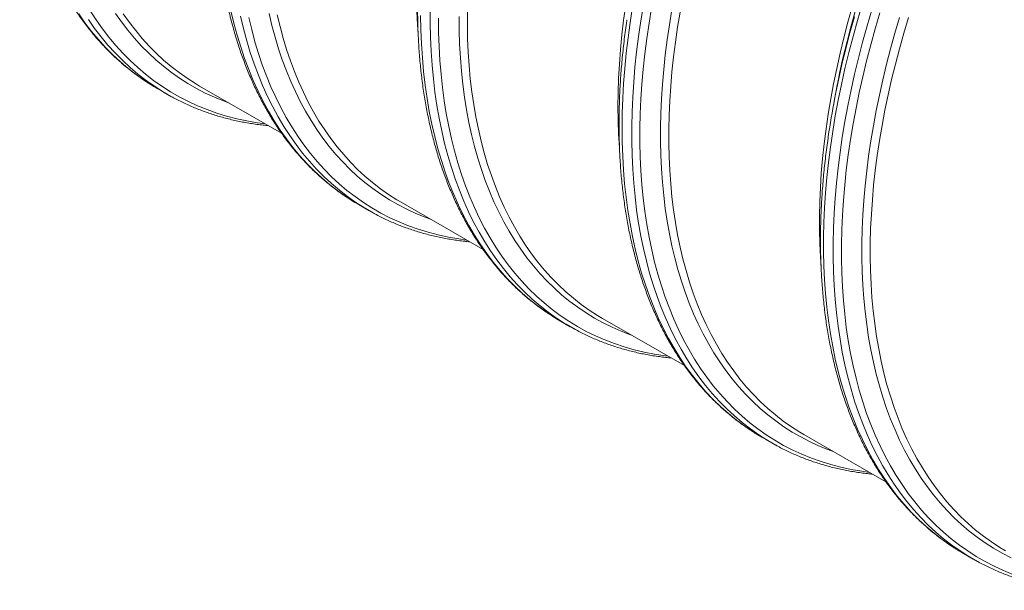
# Model space of a CAD drawing. Units: millimetres. Extents: x 5 to 415, y -10 to 292.
# Drawn here: x 322 to 351, y 168 to 185 of the extents above; entities that cross this region are included whole.
import ezdxf

# ---------------------------------------------------------------- set-up
doc = ezdxf.new("R2010")
doc.units = ezdxf.units.MM

msp = doc.modelspace()

# ---------------------------------------------------------------- linework, layer by layer
at = {"color": 7, "linetype": 'Continuous', "lineweight": 15}
for p, q in [((326.09561787, 182.62195182), (325.98374068, 182.68799053)), ((326.09561787, 182.62195182), (326.38134238, 182.45700658)), ((326.50559648, 182.38702985), (326.26946519, 182.52304528)), ((327.33922483, 182.70341897), (329.77296283, 181.29845194)), ((346.19250094, 182.29344384), (346.1456116, 182.03286549)), ((332.07882858, 179.1679178), (331.96695139, 179.23395651)), ((332.07882858, 179.1679178), (332.36455568, 179.00297106)), ((332.48880978, 178.93299434), (332.25267849, 179.06900976)), ((333.32243554, 179.24938495), (335.75654702, 177.84420231)), ((338.06203929, 175.71388378), (337.9391702, 175.78657219)), ((339.30564624, 175.79535093), (341.73945686, 174.39034197)), ((338.06203929, 175.71388378), (338.34776639, 175.54893704)), ((344.04525259, 172.25984827), (344.33097709, 172.09490302)), ((345.28885825, 172.34131617), (347.72259624, 170.93634913)), ((344.45523119, 172.0249263), (344.21909991, 172.16094173)), ((350.02846329, 168.80581425), (349.9165861, 168.87185295)), ((350.02846329, 168.80581425), (350.3141878, 168.640869)), ((350.4384419, 168.57089228), (350.20231061, 168.70690771))]:
    msp.add_line(p, q, dxfattribs=at)
at = {"color": 8, "linetype": 'Continuous', "lineweight": 15, "flags": 128}
for points in [[(346.01675766, 175.72842692), (345.96819931, 176.12588785), (345.9293023, 176.53024773), (345.90009519, 176.94123176), (345.88059611, 177.35855541), (345.87082063, 177.78193564), (345.87077136, 178.21107894), (345.88045346, 178.64569479), (345.89985398, 179.08548068), (345.92896772, 179.53014162), (345.96776617, 179.9793661), (346.01623115, 180.43285164), (346.07432118, 180.89028376), (346.14200254, 181.35135098), (346.21922594, 181.81573581), (346.3059421, 182.2831223), (346.4020862, 182.75318848), (346.50759597, 183.22561089), (346.62239621, 183.70006756), (346.74641169, 184.17623504), (346.87955423, 184.65378239), (347.02173565, 185.13238614)], [(325.98374068, 182.68799053), (325.96554362, 182.69901083), (325.70967983, 182.86257582), (325.46095896, 183.03789204), (325.21955478, 183.22484115), (324.98562809, 183.42329225), (324.75933972, 183.63310989), (324.54084786, 183.85415189), (324.33030296, 184.08626735), (324.12784506, 184.32929435), (323.93361423, 184.58306739), (323.74774792, 184.84741518)], [(329.28678272, 181.57911647), (329.05397649, 181.61067493), (328.7439754, 181.66412361), (328.43934835, 181.72996569), (328.14030285, 181.80815549), (327.84704637, 181.89864084), (327.55978123, 182.00136051), (327.27869936, 182.11624121), (327.00399787, 182.2432068), (326.73586352, 182.38216938), (326.47448043, 182.53303396), (326.22002759, 182.69569698), (325.97267876, 182.87004669), (325.73260253, 183.05596295), (325.49996748, 183.25332073), (325.27492925, 183.46198273), (325.05764085, 183.68180506), (324.84825531, 183.91263947), (324.64691527, 184.1543272), (324.45375562, 184.40670089), (324.2689138, 184.66959036), (324.09251174, 184.94281311)], [(328.20953002, 182.20100214), (328.05012934, 182.25971833), (327.77567944, 182.37189137), (327.5074543, 182.49586133), (327.24564586, 182.63154792), (326.99042529, 182.77885339), (326.74197416, 182.93768054), (326.50045845, 183.1079182), (326.26604417, 183.28944991), (326.0388947, 183.48215277), (325.81916308, 183.68589321), (325.60699973, 183.90053137), (325.4025525, 184.12592199), (325.20596144, 184.36191006), (325.01735884, 184.60833271), (324.83687436, 184.86502127)], [(331.96695139, 179.23395651), (331.94875433, 179.24497681), (331.69289054, 179.4085418), (331.44416966, 179.58385802), (331.20276548, 179.77080713), (330.9688388, 179.96925823), (330.74255043, 180.17907587), (330.52405857, 180.40011787), (330.31351366, 180.63223333), (330.11105577, 180.87526033), (329.91682493, 181.12903337), (329.73095863, 181.39338116), (329.55357616, 181.66811724), (329.38480721, 181.95305892), (329.22476331, 182.24800774), (329.07355338, 182.55276155), (328.93128378, 182.86711291), (328.79805046, 183.19084543), (328.6739442, 183.5237371), (328.55905059, 183.8655599), (328.45345004, 184.21608096), (328.35721258, 184.57505767), (328.27040304, 184.94224445)], [(334.19274073, 178.74696812), (334.03334005, 178.80568431), (333.75889014, 178.91785735), (333.49066501, 179.04182731), (333.22885656, 179.1775139), (332.973636, 179.32481937), (332.72518487, 179.48364652), (332.48366916, 179.65388418), (332.24925487, 179.83541589), (332.0221054, 180.02811875), (331.80237378, 180.23185919), (331.59021044, 180.44649735), (331.38576321, 180.67188797), (331.18917215, 180.90787604), (331.00056954, 181.15429869), (330.82008507, 181.41098725), (330.64784322, 181.67776612), (330.48396071, 181.95445184), (330.32855425, 182.24085722), (330.18172501, 182.53678307), (330.04357412, 182.84202683), (329.91420016, 183.15638111), (329.79369129, 183.47963098), (329.68212534, 183.81155107), (329.57958271, 184.15191786), (329.48613342, 184.50049549), (329.40183972, 184.85704659)], [(338.22464572, 175.62177667), (338.19922014, 175.63726526), (337.94331226, 175.80204232), (337.69459139, 175.97861327), (337.45322871, 176.16685653), (337.2193928, 176.36664397), (336.99324189, 176.57783652), (336.77493159, 176.80028861), (336.56461493, 177.03384898), (336.36243196, 177.27835401), (336.16852792, 177.53363877), (335.98303251, 177.79952561), (335.80607281, 178.07583106), (335.63777331, 178.36236643), (335.47824813, 178.65893329), (335.32760622, 178.96532758), (335.1859539, 179.28133927), (335.05338715, 179.60675046), (334.92999674, 179.94133688), (334.81586826, 180.28486754), (334.71107953, 180.63710694), (334.61570575, 180.99781396), (334.52980658, 181.36673703), (334.45344687, 181.7436253), (334.38667588, 182.1282167), (334.32954291, 182.52024915), (334.28208426, 182.9194516), (334.24433106, 183.32554776), (334.21631443, 183.73826057), (334.19804993, 184.15730476), (334.18955053, 184.5823913), (334.19082402, 185.01322968)], [(343.92248725, 172.33247367), (343.78022283, 172.42114427), (343.5279279, 172.59098965), (343.28287705, 172.77253986), (343.04523366, 172.96566741), (342.81516634, 173.17024313), (342.59283069, 173.38612538), (342.37837974, 173.6131661), (342.17195874, 173.85120857), (341.97371294, 174.10009144), (341.7837746, 174.35964191), (341.602276, 174.62968251), (341.42934424, 174.91003016), (341.26509084, 175.20048793), (341.10963511, 175.50085999), (340.96308338, 175.81094081), (340.82553163, 176.13051436), (340.69707841, 176.45936386), (340.57780931, 176.7972628), (340.46780993, 177.14398055), (340.36715029, 177.49927601), (340.27590301, 177.86290807), (340.19413034, 178.23462739), (340.12188935, 178.61417862), (340.05922671, 179.0012997), (340.00618652, 179.39572557), (339.96280769, 179.7971874), (339.92911614, 180.20540817), (339.90513783, 180.62010782), (339.89088571, 181.04100033), (339.88637535, 181.46780117), (339.89160415, 181.90021233), (339.90657212, 182.33794104), (339.93126888, 182.78068555), (339.96567627, 183.22814337), (340.00976835, 183.680003), (340.0635192, 184.13595897), (340.12688991, 184.59569828), (340.19983638, 185.05890197)], [(340.31927147, 179.01751569), (340.27071311, 179.41497662), (340.23181611, 179.8193365), (340.20260899, 180.23032053), (340.18310991, 180.64764418), (340.17333444, 181.07102441), (340.17328516, 181.50016771), (340.18296726, 181.93478356), (340.20236778, 182.37456946), (340.23148153, 182.81923039), (340.27027997, 183.26845487), (340.31874495, 183.72194042), (340.37683498, 184.17937253), (340.44451634, 184.64043975), (340.52173974, 185.10482459)], [(340.56388918, 178.97873516), (340.51559797, 179.37400369), (340.47691624, 179.77613448), (340.44786993, 180.18485199), (340.42847719, 180.59987393), (340.41875618, 181.02091951), (340.4187069, 181.44769672), (340.42833454, 181.87991503), (340.44763131, 182.31727794), (340.47658166, 182.75948444), (340.51516742, 183.20623203), (340.56336267, 183.65721673), (340.62113627, 184.11212704), (340.68844414, 184.57065149), (340.76524218, 185.0324771)], [(341.17086994, 179.06399871), (341.12371993, 179.44994653), (341.08595117, 179.84259414), (341.05758958, 180.241672), (341.03865333, 180.64690606), (341.02916056, 181.05802077), (341.02911388, 181.47473385), (341.03851327, 181.89675777), (341.05735356, 182.32380576), (341.08562437, 182.75558504), (341.12329976, 183.19179613), (341.17035899, 183.63214399), (341.22676833, 184.07632615), (341.29248888, 184.52403711), (341.36747396, 184.97496837)], [(346.30248217, 175.56348167), (346.25392382, 175.9609426), (346.21502681, 176.36530248), (346.1858197, 176.77628651), (346.16632062, 177.19361016), (346.15654514, 177.61699039), (346.15649586, 178.04613369), (346.16617797, 178.48074954), (346.18557849, 178.92053544), (346.21469223, 179.36519637), (346.25349068, 179.81442086), (346.30195566, 180.2679064), (346.36004569, 180.72533851), (346.42772704, 181.18640573), (346.50495045, 181.65079057), (346.59166661, 182.11817706), (346.68781071, 182.58824323), (346.79332048, 183.06066564), (346.90812071, 183.53512231), (347.0321362, 184.01128979), (347.16527874, 184.48883714), (347.30746016, 184.96744089)], [(346.54710118, 175.52470039), (346.49880997, 175.91996892), (346.46012824, 176.32209971), (346.43108193, 176.73081722), (346.4116892, 177.14583916), (346.40196819, 177.56688474), (346.40191891, 177.99366195), (346.41154655, 178.42588026), (346.43084332, 178.86324317), (346.45979366, 179.30544967), (346.49837943, 179.75219727), (346.54657467, 180.20318196), (346.60434828, 180.65809228), (346.67165615, 181.11661672), (346.74845419, 181.57844233), (346.83468794, 182.04324862), (346.93030292, 182.51072263), (347.03523172, 182.98054239), (347.1493991, 183.45238294), (347.27272986, 183.92592233), (347.40514099, 184.40083859), (347.54653654, 184.87680227)], [(346.40570434, 183.34896917), (346.45574886, 183.56825333), (346.56722404, 184.02896601), (346.68764731, 184.49134011), (346.81693309, 184.95505367)], [(326.26946519, 182.52304528), (326.25126813, 182.53406558), (325.99540434, 182.69763057), (325.74668346, 182.87294679), (325.50527928, 183.0598959), (325.2713526, 183.258347), (325.04506423, 183.46816464), (324.82657237, 183.68920664), (324.61602747, 183.9213221), (324.41356957, 184.1643491), (324.21933873, 184.41812214), (324.03347243, 184.68246993)], [(332.25267849, 179.06900976), (332.23448143, 179.08003006), (331.97861764, 179.24359506), (331.72989677, 179.41891127), (331.48849259, 179.60586038), (331.2545659, 179.80431148), (331.02827753, 180.01412912), (330.80978567, 180.23517112), (330.59924077, 180.46728658), (330.39678287, 180.71031358), (330.20255204, 180.96408662), (330.01668573, 181.22843441), (329.83930326, 181.5031705), (329.67053431, 181.78811217), (329.51049041, 182.083061), (329.35928048, 182.3878148), (329.21701088, 182.70216617), (329.08377756, 183.02589869), (328.9596713, 183.35879035), (328.84477769, 183.70061315), (328.73917714, 184.05113421), (328.64293968, 184.41011093), (328.55613014, 184.7772977)], [(335.26999602, 178.12508096), (335.03718979, 178.15663941), (334.7271887, 178.21008809), (334.42256165, 178.27593017), (334.12351615, 178.35411997), (333.83025967, 178.44460532), (333.54299453, 178.547325), (333.26191266, 178.6622057), (332.98721118, 178.78917128), (332.71907682, 178.92813387), (332.45769373, 179.07899844), (332.20324089, 179.24166146), (331.95589206, 179.41601117), (331.71581583, 179.60192743), (331.48318079, 179.79928521), (331.25814255, 180.00794721), (331.04085415, 180.22776954), (330.83146861, 180.45860395), (330.63012857, 180.70029168), (330.43696892, 180.95266537), (330.2521271, 181.21555484), (330.07572504, 181.48877759), (329.90788461, 181.77214677), (329.74872255, 182.06546883), (329.59834778, 182.3685427), (329.45686146, 182.68115986), (329.32436214, 183.00310688), (329.20094061, 183.33416326), (329.08668245, 183.67410211), (328.98166288, 184.02268906), (328.88595711, 184.3796875), (328.7996274, 184.74484957)], [(337.9391702, 175.78657219), (337.89673027, 175.81251004), (337.64074717, 175.9784165), (337.39199258, 176.15615871), (337.15064286, 176.34561617), (336.91685884, 176.54665461), (336.69080648, 176.75913764), (336.47263883, 176.98291615), (336.2625115, 177.21783869), (336.06056456, 177.46373958), (335.86694064, 177.7204509), (335.68177202, 177.98779367), (335.5051884, 178.26558464), (335.33730907, 178.55363023), (335.17825335, 178.85173276), (335.02812757, 179.15968443), (334.88704067, 179.4772752), (334.75508343, 179.80428158), (334.6323544, 180.14048227), (334.51893399, 180.48564142), (334.41490001, 180.83952054), (334.32032507, 181.20187552), (334.23527662, 181.57245702), (334.15981172, 181.95100821), (334.09398223, 182.33726626), (334.03783485, 182.73096612), (333.99140847, 183.13183447), (333.95473423, 183.53959428), (333.92783806, 183.95396475), (333.91073811, 184.37465761), (333.90344476, 184.80138233)], [(341.25320672, 174.67104694), (341.16686145, 174.68191379), (340.85400474, 174.72963695), (340.54643909, 174.78980593), (340.24437457, 174.8623785), (339.94802128, 174.94730654), (339.65757891, 175.04452919), (339.37324979, 175.15398137), (339.09522843, 175.27558725), (338.82370676, 175.40926379), (338.55887152, 175.55491921), (338.30090169, 175.71245171), (338.0499788, 175.88175547), (337.80627405, 176.06271337), (337.56995084, 176.25519883), (337.34117774, 176.45908304), (337.1201078, 176.67422352), (336.90689402, 176.90047286), (336.70168426, 177.1376768), (336.50461856, 177.38567133), (336.31583181, 177.64428612), (336.13545367, 177.91334274), (335.96360865, 178.19265737), (335.80041605, 178.48203831), (335.64598481, 178.78128526), (335.50042386, 179.09019343), (335.36383176, 179.40855052), (335.23630448, 179.73613863), (335.117925, 180.07273015), (335.00878152, 180.41809706), (334.90894407, 180.77199974), (334.81848267, 181.1341956), (334.73745697, 181.50443454), (334.66592923, 181.88246571), (334.60394094, 182.26802481), (334.55153879, 182.66084976), (334.50875909, 183.06067025), (334.47563037, 183.46721074), (334.45217338, 183.88019193), (334.43840887, 184.29933154), (334.43434202, 184.72433905)], [(340.17595143, 175.2929341), (340.14019794, 175.30570588), (339.86250078, 175.41284511), (339.59097392, 175.5318653), (339.32580151, 175.66268303), (339.06717289, 175.80521224), (338.81525923, 175.95935096), (338.57023691, 176.1249949), (338.3322745, 176.30202997), (338.10153542, 176.49033437), (337.87817787, 176.68977799), (337.66235748, 176.90022493), (337.45421948, 177.12152839), (337.25390913, 177.35353713), (337.06156647, 177.59609315), (336.87731861, 177.84902626), (336.70129521, 178.11216387), (336.53361819, 178.3853259), (336.37440166, 178.66832363), (336.22375456, 178.96096127), (336.08178322, 179.26304), (335.94858362, 179.57435016), (335.82424653, 179.89467796), (335.70885753, 180.22380178), (335.60249704, 180.5614966), (335.50524027, 180.90753103), (335.41714947, 181.26166398), (335.33828947, 181.62365509), (335.26871216, 181.99325276), (335.20846421, 182.37020316), (335.15759232, 182.75424871), (335.11612501, 183.14512285), (335.08409599, 183.54255827), (335.06152344, 183.94627942), (335.0484255, 184.35601151), (335.04480994, 184.77146999)], [(346.43651045, 183.42927606), (346.52938654, 183.81030858), (346.6527173, 184.28384796), (346.78512843, 184.75876422)], [(347.15408194, 175.60996395), (347.10693194, 175.99591176), (347.06916317, 176.38855937), (347.04080159, 176.78763724), (347.02186533, 177.1928713), (347.01237257, 177.60398601), (347.01232588, 178.02069908), (347.02172528, 178.442723), (347.04056556, 178.86977099), (347.06883637, 179.30155027), (347.10651177, 179.73776136), (347.15357099, 180.17810923), (347.20998033, 180.62229138), (347.27570089, 181.07000234), (347.35068597, 181.52093361), (347.43488889, 181.97478119), (347.5282474, 182.43122912), (347.63070185, 182.88996741), (347.74217702, 183.35068009), (347.86260029, 183.81305419), (347.99188607, 184.27676775), (348.12994877, 184.74150778)], [(344.21909991, 172.16094173), (344.20090284, 172.17196203), (343.94503905, 172.33552702), (343.69631818, 172.51084323), (343.454914, 172.69779234), (343.22098732, 172.89624344), (342.99469894, 173.10606108), (342.77620709, 173.32710308), (342.56566218, 173.55921854), (342.36320428, 173.80224554), (342.16897345, 174.05601858), (341.98310714, 174.32036637), (341.80572467, 174.59510246), (341.63695573, 174.88004413), (341.47691182, 175.17499296), (341.3257019, 175.47974676), (341.18343229, 175.79409813), (341.05019897, 176.11783065), (340.92609271, 176.45072231), (340.81119911, 176.79254511), (340.70559856, 177.14306617), (340.60936109, 177.50204289), (340.52255155, 177.86922966), (340.44523478, 178.24437789), (340.37745746, 178.62722626), (340.31927147, 179.01751569)], [(346.15916344, 171.83889933), (345.99976276, 171.89761552), (345.72531285, 172.00978856), (345.45708772, 172.13375852), (345.19527928, 172.26944512), (344.94005871, 172.41675058), (344.69160758, 172.57557773), (344.45009187, 172.74581539), (344.21567758, 172.9273471), (343.98852811, 173.12004996), (343.76879649, 173.3237904), (343.55663315, 173.53842857), (343.35218592, 173.76381919), (343.15559486, 173.99980726), (342.96699225, 174.24622991), (342.78650778, 174.50291846), (342.61426593, 174.76969733), (342.45038342, 175.04638306), (342.29497696, 175.33278843), (342.14814772, 175.62871428), (342.00999683, 175.93395804), (341.88062287, 176.24831232), (341.760114, 176.57156219), (341.64854805, 176.90348228), (341.54600542, 177.24384907), (341.45255613, 177.5924267), (341.36826243, 177.9489778), (341.29318398, 178.31325752), (341.22737265, 178.68501652), (341.17086994, 179.06399871)], [(347.23641743, 171.21701292), (347.00361121, 171.24857137), (346.69361011, 171.30202005), (346.38898307, 171.36786214), (346.08993756, 171.44605193), (345.79668109, 171.53653728), (345.50941595, 171.63925696), (345.22833408, 171.75413766), (344.95363259, 171.88110324), (344.68549823, 172.02006583), (344.42411515, 172.1709304), (344.1696623, 172.33359342), (343.92231347, 172.50794314), (343.68223724, 172.69385939), (343.4496022, 172.89121717), (343.22456396, 173.09987917), (343.00727556, 173.31970151), (342.79789002, 173.55053591), (342.59654998, 173.79222364), (342.40339033, 174.04459733), (342.21854852, 174.30748681), (342.04214645, 174.58070955), (341.87430603, 174.86407873), (341.71514396, 175.15740079), (341.5647692, 175.46047466), (341.42328287, 175.77309182), (341.29078356, 176.09503884), (341.16736202, 176.42609522), (341.05310386, 176.76603408), (340.94808429, 177.11462103), (340.85237852, 177.47161946), (340.76604881, 177.83678153), (340.6891574, 178.20986014), (340.62175356, 178.59059696), (340.56388918, 178.97873516)], [(349.9165861, 168.87185295), (349.89838904, 168.88287325), (349.64252525, 169.04643825), (349.39380438, 169.22175446), (349.1524002, 169.40870357), (348.91847352, 169.60715467), (348.69218514, 169.81697231), (348.47369328, 170.03801431), (348.26314838, 170.27012977), (348.06069048, 170.51315677), (347.86645965, 170.76692981), (347.68059334, 171.0312776), (347.50321087, 171.30601369), (347.33444192, 171.59095536), (347.17439802, 171.88590419), (347.02318809, 172.19065799), (346.88091849, 172.50500935), (346.74768517, 172.82874188), (346.62357891, 173.16163354), (346.5086853, 173.50345634), (346.40308475, 173.8539774), (346.30684729, 174.21295412), (346.22003775, 174.58014089), (346.14272098, 174.95528912), (346.07494366, 175.33813749), (346.01675766, 175.72842692)], [(350.20231061, 168.70690771), (350.18411355, 168.71792801), (349.92824976, 168.881493), (349.67952889, 169.05680921), (349.43812471, 169.24375832), (349.20419802, 169.44220942), (348.97790965, 169.65202706), (348.75941779, 169.87306906), (348.54887289, 170.10518452), (348.34641499, 170.34821152), (348.15218416, 170.60198456), (347.96631785, 170.86633235), (347.78893538, 171.14106844), (347.62016643, 171.42601011), (347.46012253, 171.72095894), (347.3089126, 172.02571274), (347.166643, 172.34006411), (347.03340968, 172.66379663), (346.90930342, 172.99668829), (346.79440981, 173.33851109), (346.68880926, 173.68903215), (346.5925718, 174.04800887), (346.50576226, 174.41519564), (346.42844549, 174.79034387), (346.36066817, 175.17319224), (346.30248217, 175.56348167)], [(351.49262795, 168.18522219), (351.21154608, 168.30010289), (350.93684459, 168.42706847), (350.66871023, 168.56603106), (350.40732715, 168.71689563), (350.15287431, 168.87955866), (349.90552547, 169.05390837), (349.66544924, 169.23982462), (349.4328142, 169.4371824), (349.20777597, 169.6458444), (348.99048757, 169.86566674), (348.78110202, 170.09650114), (348.57976199, 170.33818887), (348.38660233, 170.59056256), (348.20176052, 170.85345204), (348.02535845, 171.12667478), (347.85751803, 171.41004396), (347.69835597, 171.70336602), (347.5479812, 172.00643989), (347.40649488, 172.31905705), (347.27399556, 172.64100408), (347.15057403, 172.97206046), (347.03631587, 173.31199931), (346.93129629, 173.66058626), (346.83559053, 174.01758469), (346.74926081, 174.38274676), (346.6723694, 174.75582537), (346.60496557, 175.13656219), (346.54710118, 175.52470039)], [(351.44029972, 168.67972375), (351.17849128, 168.81541035), (350.92327071, 168.96271581), (350.67481958, 169.12154296), (350.43330387, 169.29178062), (350.19888959, 169.47331233), (349.97174012, 169.66601519), (349.7520085, 169.86975563), (349.53984515, 170.0843938), (349.33539792, 170.30978442), (349.13880686, 170.54577249), (348.95020426, 170.79219514), (348.76971978, 171.04888369), (348.59747793, 171.31566256), (348.43359542, 171.59234829), (348.27818897, 171.87875366), (348.13135972, 172.17467951), (347.99320884, 172.47992328), (347.86383487, 172.79427755), (347.74332601, 173.11752742), (347.63176006, 173.44944751), (347.52921742, 173.7898143), (347.43576813, 174.13839193), (347.35147444, 174.49494303), (347.27639599, 174.85922275), (347.21058465, 175.23098175), (347.15408194, 175.60996395)]]:
    msp.add_lwpolyline(points, dxfattribs=at)
at = {"color": 7, "linetype": 'Continuous', "lineweight": 15, "flags": 128}
for points in [[(327.33922483, 182.70341897), (327.2136376, 182.77782172), (326.96659482, 182.93574545), (326.72645115, 183.1050166), (326.49337, 183.28551845), (326.26750958, 183.4771265), (326.0490255, 183.67970961), (325.83806821, 183.8931298), (325.63478293, 184.11724086), (325.43930715, 184.35188798), (325.25177312, 184.59690996), (325.07231573, 184.85214208)], [(333.82883057, 184.24739024), (333.81040008, 184.52150004), (333.79157276, 184.92443314)], [(339.30564624, 175.79535093), (339.15921123, 175.88247816), (338.91211399, 176.04177568), (338.67196254, 176.21246753), (338.43892548, 176.3944377), (338.21316103, 176.58755974), (337.99482738, 176.79170213), (337.7840698, 177.0067211), (337.5810387, 177.23247155), (337.38587156, 177.46879681), (337.19870324, 177.71553418), (337.01966083, 177.97251274), (336.84887143, 178.23955729), (336.68645174, 178.51648398), (336.5325107, 178.80309962), (336.38715724, 179.09920877), (336.25048993, 179.40460627), (336.12260212, 179.71908208), (336.00358461, 180.04241979), (335.89351779, 180.37439739), (335.79247948, 180.71478576), (335.7005371, 181.06335052), (335.61775291, 181.41984981), (335.54418656, 181.78403954), (335.47988732, 182.15566961), (335.4248993, 182.53448169), (335.3792614, 182.92021746), (335.34300473, 183.31260961), (335.31615525, 183.71138857), (335.2987285, 184.11627881), (335.29073745, 184.52700102), (335.2921899, 184.94327369)], [(339.81270525, 180.78463231), (339.80616925, 180.87352537), (339.78277451, 181.27357167), (339.7687636, 181.67960045), (339.76414689, 182.09133393), (339.768927, 182.50848908), (339.78310131, 182.93078211), (339.80665945, 183.357921), (339.83958327, 183.78961299), (339.88185461, 184.22556307), (339.93344236, 184.66547473), (339.99430759, 185.10903949)], [(341.41548765, 179.02521819), (341.3686048, 179.40897359), (341.33104871, 179.79939062), (341.30284793, 180.19620196), (341.28402061, 180.59913506), (341.27458231, 181.00791587), (341.27453562, 181.42226211), (341.28388315, 181.84189074), (341.3026171, 182.26651274), (341.3307245, 182.69583909), (341.36818722, 183.12957478), (341.4149793, 183.56742181), (341.47106703, 184.00907916), (341.53641409, 184.45424735), (341.61097641, 184.90262088)], [(345.79543873, 177.33686474), (345.77682149, 177.613432), (345.75799417, 178.0163651), (345.74855587, 178.42514591), (345.74850918, 178.83949215), (345.75785671, 179.25912078), (345.77659066, 179.68374278), (345.80469806, 180.11306913), (345.84216078, 180.54680482), (345.88895286, 180.98465185), (345.94504059, 181.4263092), (346.01038765, 181.87147739), (346.08494997, 182.31985092), (346.16867306, 182.77111981), (346.26150247, 183.22497557), (346.36337335, 183.68110822), (346.47421567, 184.13920478), (346.59395422, 184.59895228), (346.72250599, 185.06003325)], [(333.32243554, 179.24938495), (333.1968483, 179.3237877), (332.94980552, 179.48171143), (332.70966186, 179.65098258), (332.47658071, 179.83148443), (332.25072029, 180.02309248), (332.03223621, 180.22567559), (331.82127891, 180.43909578), (331.61799364, 180.66320684), (331.42251785, 180.89785396), (331.23498383, 181.14287594), (331.05552644, 181.39810806), (330.8842624, 181.66337172), (330.72131101, 181.93848645), (330.5667864, 182.22326505), (330.42078971, 182.51750947), (330.2834273, 182.82102202), (330.15478734, 183.13359117), (330.0349606, 183.45500314), (329.9240301, 183.78504003), (329.82206844, 184.12347271), (329.72915085, 184.47007206), (329.64533698, 184.82459846)], [(351.27207025, 168.8872814), (351.10458257, 168.98737071), (350.85857465, 169.14727973), (350.61949957, 169.31852706), (350.38752072, 169.50099505), (350.16279892, 169.69455933), (349.94548198, 169.89908349), (349.73572555, 170.11443108), (349.53367226, 170.3404538), (349.33945699, 170.57699424), (349.1532172, 170.8238925), (348.97507738, 171.08097769), (348.80516204, 171.34807419), (348.64358788, 171.62499967), (348.49046384, 171.91156245), (348.34589626, 172.2075667), (348.2099837, 172.51280951), (348.08282211, 172.82708308), (347.96449451, 173.1501684), (347.85508389, 173.48184569), (347.75466545, 173.82188807), (347.66330665, 174.17006042), (347.58107231, 174.52612538), (347.5080195, 174.88983884), (347.44419491, 175.26095072), (347.38964522, 175.63920643), (347.34440673, 176.0243469), (347.30851059, 176.41610705), (347.28198012, 176.81421884), (347.26483608, 177.21840895), (347.25708884, 177.62840036), (347.25874618, 178.04391375), (347.26980033, 178.46465863), (347.29025128, 178.89035195), (347.32008087, 179.32069946), (347.35926836, 179.75540538), (347.40779041, 180.19417322), (347.4656081, 180.63669898), (347.53268773, 181.08268316), (347.60898001, 181.53181727), (347.69443048, 181.98379133), (347.78898725, 182.43830135), (347.89258032, 182.89502986), (348.00513704, 183.35366387), (348.12658481, 183.81389341), (348.25683802, 184.27539802), (348.3958085, 184.73786473)], [(345.28885825, 172.34131617), (345.16327101, 172.41571891), (344.91622823, 172.57364264), (344.67608457, 172.7429138), (344.44300342, 172.92341565), (344.217143, 173.11502369), (343.99865892, 173.3176068), (343.78770162, 173.53102699), (343.58441635, 173.75513805), (343.38894056, 173.98978517), (343.20140654, 174.23480716), (343.02194915, 174.49003927), (342.85068511, 174.75530293), (342.68773372, 175.03041766), (342.53320911, 175.31519626), (342.38721242, 175.60944068), (342.24985001, 175.91295323), (342.12121005, 176.22552239), (342.00138331, 176.54693435), (341.89045281, 176.87697124), (341.78849115, 177.21540393), (341.69557356, 177.56200327), (341.61175969, 177.91652967), (341.5371066, 178.27873977), (341.47166875, 178.64838797), (341.41548765, 179.02521819)], [(338.46526143, 175.48267627), (338.46214126, 175.4843969), (338.22464572, 175.62177667)], [(344.04525259, 172.25984827), (344.03958805, 172.26311985), (343.92248725, 172.33247367)]]:
    msp.add_lwpolyline(points, dxfattribs=at)
at = {"color": 7, "linetype": 'Continuous', "lineweight": 15}
for centre, radius, start, end in [((371.5659137, 177.4690212), 25.82656667, 166.657002508, 171.700758827), ((371.3966479, 177.75180472), 25.61006657, 167.375924711, 169.785253344)]:
    msp.add_arc(centre, radius, start, end, dxfattribs=at)
for points, knots in [([(321.99432231, 189.66362987), (322.00005615, 189.62209987), (322.01665808, 189.50185257), (322.04678439, 189.30479575), (322.08581897, 189.07335041), (322.12835668, 188.84457376), (322.17431996, 188.61847596), (322.22371313, 188.39513436), (322.27653368, 188.17459234), (322.33275577, 187.95691988), (322.39237658, 187.74216074), (322.45538569, 187.53038264), (322.52175016, 187.3216288), (322.59147417, 187.11596201), (322.66452353, 186.91342733), (322.74089419, 186.71408592), (322.82055654, 186.51798672), (322.90349305, 186.32517797), (322.98968185, 186.13571621), (323.07909941, 185.94964428), (323.17172552, 185.76701565), (323.26752118, 185.5878748), (323.36648001, 185.4122698), (323.46855293, 185.24024233), (323.57373091, 185.07184327), (323.68196805, 184.90710604), (323.79324604, 184.74607564), (323.90752465, 184.58879862), (324.02477943, 184.43529962), (324.14496751, 184.28562584), (324.26806471, 184.13980999), (324.39403738, 183.99788351), (324.52284356, 183.85988287), (324.65445239, 183.72583436), (324.78882876, 183.59577013), (324.92593935, 183.46972012), (325.06574858, 183.34770831), (325.20821656, 183.22975968), (325.35331072, 183.11589931), (325.50101541, 183.00617639), (325.65120514, 182.90047771), (325.80416422, 182.79935298), (325.91397802, 182.72936684), (325.97352382, 182.69433097), (325.98045453, 182.69025305)], [0, 0, 0, 0, 0.0130660648, 0.0378319008, 0.062596837, 0.0873593423, 0.1121188737, 0.1368749178, 0.1616269852, 0.1863745043, 0.2111169212, 0.2358535427, 0.2605835689, 0.2853065306, 0.310021541, 0.3347279904, 0.3594251254, 0.3841120525, 0.408788219, 0.4334527288, 0.4581049945, 0.4827441579, 0.5073697482, 0.5319809373, 0.5565774286, 0.5811585158, 0.6057239662, 0.6302735342, 0.6548068212, 0.679323855, 0.7038248098, 0.7283098384, 0.7527792146, 0.7772333687, 0.8016730408, 0.8260990784, 0.8505123119, 0.8749136638, 0.8993047272, 0.9236864508, 0.9480602426, 0.9724279793, 0.996790815, 1, 1, 1, 1]), ([(334.0569345, 188.19516123), (334.04757561, 188.1321467), (334.02458879, 187.97737358), (333.99188977, 187.73223178), (333.95833596, 187.45962625), (333.92832907, 187.18840294), (333.90173532, 186.91857263), (333.87859335, 186.65022092), (333.85891173, 186.38339746), (333.84268193, 186.11817574), (333.8299281, 185.85461728), (333.82064034, 185.59278415), (333.8148342, 185.33274121), (333.81250399, 185.07454988), (333.81365682, 184.81827559), (333.81830109, 184.56397397), (333.82642725, 184.31171795), (333.83803385, 184.06155886), (333.8531363, 183.81356193), (333.87172082, 183.56779138), (333.89378071, 183.32430119), (333.91932526, 183.08316006), (333.94833965, 182.84442003), (333.98082682, 182.60814394), (334.01677495, 182.3743911), (334.05618064, 182.14322353), (334.09903844, 181.91469079), (334.14532797, 181.68885902), (334.19505646, 181.46577897), (334.24820152, 181.24551431), (334.30475038, 181.02811739), (334.36470031, 180.81364526), (334.42802762, 180.60215263), (334.49471953, 180.39369127), (334.5647603, 180.18832241), (334.63813011, 179.98609328), (334.71481559, 179.78706196), (334.79479666, 179.59127442), (334.87804227, 179.39878583), (334.9645427, 179.20964459), (335.05427374, 179.02390275), (335.14719951, 178.84160523), (335.24330542, 178.6628032), (335.34255831, 178.48753838), (335.44493642, 178.31585833), (335.55040315, 178.14780747), (335.65894001, 177.98342556), (335.77050242, 177.82275347), (335.88507278, 177.66583481), (336.0026034, 177.51270495), (336.12307741, 177.36339697), (336.24645156, 177.21795306), (336.37269548, 177.0764059), (336.50177278, 176.93877789), (336.63364736, 176.80511596), (336.76828966, 176.67543134), (336.90565989, 176.54976804), (337.04572177, 176.42814598), (337.1884463, 176.3105897), (337.33379639, 176.19712796), (337.48172156, 176.08775976), (337.63225202, 175.98261948), (337.78323878, 175.8825412), (337.88534811, 175.81970334), (337.93544831, 175.7888718)], [0, 0, 0, 0, 0.0111849168, 0.0274718295, 0.0437597633, 0.0600487822, 0.0763388996, 0.092629904, 0.1089220065, 0.1252150092, 0.1415088971, 0.1578036456, 0.1740992085, 0.1903954595, 0.2066924113, 0.2229898432, 0.2392877223, 0.2555859109, 0.2718842964, 0.288182642, 0.3044807867, 0.3207785262, 0.3370756765, 0.3533719521, 0.3696671866, 0.3859610765, 0.4022532558, 0.4185435242, 0.4348314585, 0.4511167789, 0.4673990245, 0.4836778302, 0.499952823, 0.516223443, 0.5324893234, 0.5487499878, 0.565004953, 0.5812537244, 0.5974957528, 0.6137305903, 0.6299578297, 0.6461768653, 0.6623873152, 0.6785887032, 0.6947806781, 0.7109628885, 0.7271350108, 0.743296725, 0.7594480095, 0.7755885713, 0.7917184536, 0.8078377814, 0.8239466557, 0.8400451751, 0.856133824, 0.8722128942, 0.888283057, 0.9043448685, 0.9203990646, 0.9364463387, 0.9524876829, 0.9685240302, 0.984556239, 1, 1, 1, 1]), ([(327.97753302, 186.20959585), (327.98326799, 186.16806519), (327.99987321, 186.04781602), (328.02999364, 185.85076256), (328.06902999, 185.61931622), (328.1115676, 185.39053961), (328.1575295, 185.1644426), (328.20692832, 184.94109778), (328.25974319, 184.72055899), (328.31596679, 184.50288567), (328.3755872, 184.28812677), (328.43859642, 184.07634861), (328.50496086, 183.86759478), (328.57468487, 183.66192799), (328.64773426, 183.4593933), (328.72410482, 183.26005195), (328.80376756, 183.06395252), (328.88670259, 182.8711446), (328.97289694, 182.6816797), (329.06230927, 182.49561074), (329.15493526, 182.31298217), (329.25073661, 182.13383808), (329.34968827, 181.95823716), (329.45176876, 181.78620539), (329.55693907, 181.61781069), (329.6651839, 181.45306908), (329.77645422, 181.29204305), (329.8907404, 181.13476172), (330.007988, 180.98126681), (330.12818183, 180.83158975), (330.2512786, 180.68577414), (330.37724725, 180.54384997), (330.50605449, 180.40584872), (330.63766303, 180.27180038), (330.77203949, 180.1417361), (330.90915005, 180.01568611), (331.0489593, 179.89367428), (331.19142725, 179.77572567), (331.3365215, 179.66186525), (331.48422585, 179.55214253), (331.63441684, 179.44644312), (331.78737122, 179.3453211), (331.89719753, 179.27532774), (331.95673546, 179.24029642), (331.96366523, 179.23621903)], [0, 0, 0, 0, 0.01306606713, 0.03783190074, 0.06259683703, 0.08735934234, 0.11211887371, 0.13687492062, 0.16162698522, 0.18637450437, 0.2111169212, 0.23585354277, 0.26058356904, 0.28530653072, 0.31002154113, 0.33472799059, 0.35942512557, 0.38411205269, 0.40878822326, 0.4334527289, 0.45810499466, 0.48274416248, 0.5073697483, 0.53198094206, 0.55657742862, 0.58115852074, 0.60572396615, 0.6302735393, 0.65480682108, 0.67932386021, 0.70382481506, 0.72830983813, 0.75277921435, 0.77723336846, 0.80167304058, 0.82609907824, 0.85051231174, 0.87491366364, 0.8993047271, 0.92368645072, 0.94806024256, 0.97242797932, 0.99679082126, 1, 1, 1, 1]), ([(340.03053054, 184.6756338), (340.02547951, 184.64168726), (340.00677428, 184.5159748), (339.97794481, 184.29974054), (339.94404025, 184.02700325), (339.91378529, 183.75568), (339.88691625, 183.48573567), (339.86350411, 183.21726542), (339.84354525, 182.95032061), (339.82704464, 182.68497001), (339.81401744, 182.42127793), (339.80445986, 182.15930626), (339.79837249, 181.89911956), (339.79577182, 181.64078037), (339.79665375, 181.38435131), (339.80101812, 181.12989758), (339.80886968, 180.8774745), (339.82020504, 180.62714751), (339.83503299, 180.37898008), (339.85333734, 180.13302868), (339.87512713, 179.88936115), (339.90039862, 179.64802849), (339.92914096, 179.40909943), (339.96135575, 179.17262711), (339.99703107, 178.93867395), (340.03616645, 178.70729988), (340.07874501, 178.47855881), (340.12477162, 178.25250815), (340.17422879, 178.02921534), (340.22710277, 177.80872178), (340.2833902, 177.59110023), (340.34306838, 177.37639484), (340.40612569, 177.16466283), (340.47255258, 176.95596286), (340.54233512, 176.75034927), (340.61544638, 176.54786973), (340.69186827, 176.348584), (340.77159061, 176.15253928), (340.85457911, 175.9597895), (340.94082608, 175.77038489), (341.030302, 175.58437209), (341.12297736, 175.40180326), (341.21883018, 175.22272085), (341.31783778, 175.04717742), (341.41997098, 174.87521582), (341.52519837, 174.70687421), (341.63349173, 174.54220056), (341.74482074, 174.38124022), (341.85914877, 174.22401908), (341.97645509, 174.07059309), (342.0966954, 173.92098354), (342.21984252, 173.77523188), (342.34586097, 173.63337174), (342.47471621, 173.49544369), (342.60637533, 173.36145987), (342.74079823, 173.23146754), (342.87795131, 173.10548421), (343.01781232, 172.98354365), (343.16032265, 172.86566438), (343.3054616, 172.75187533), (343.45320831, 172.6422237), (343.60344043, 172.53658348), (343.75647435, 172.43559249), (343.8616536, 172.36840622), (343.91651772, 172.33611479), (343.91877573, 172.3347858)], [0, 0, 0, 0, 0.006048305, 0.022398371, 0.0387494971, 0.0551016569, 0.0714547994, 0.0878090201, 0.1041642218, 0.1205203991, 0.136877441, 0.1532354196, 0.1695941506, 0.1859536406, 0.202313764, 0.218674393, 0.235035493, 0.251396935, 0.2677585503, 0.284120183, 0.3004815743, 0.3168426603, 0.3332031032, 0.3495627385, 0.3659213028, 0.3822784898, 0.3986340704, 0.4149876965, 0.4313390807, 0.4476877692, 0.4640335236, 0.480375788, 0.4967141878, 0.5130483613, 0.5293778004, 0.5457020117, 0.5620205267, 0.5783328467, 0.5946384675, 0.6109369406, 0.6272277612, 0.6435103954, 0.6597844018, 0.6760494213, 0.692305043, 0.7085508082, 0.7247864934, 0.7410118332, 0.7572265425, 0.7734306867, 0.7896240382, 0.8058066843, 0.8219788249, 0.8381407648, 0.8542925744, 0.8704348451, 0.8865680249, 0.9026929005, 0.9188098455, 0.9349200314, 0.9510239642, 0.9671229544, 0.9832177259, 0.9993093034, 1, 1, 1, 1]), ([(326.50966851, 182.38535611), (326.52748366, 182.37540152), (326.59858092, 182.33567439), (326.72540271, 182.27050482), (326.89010036, 182.18991287), (327.05727077, 182.11388257), (327.22666468, 182.0420737), (327.39829468, 181.974592), (327.57211766, 181.91142785), (327.74809806, 181.85261137), (327.9261897, 181.79814757), (328.1063554, 181.74805712), (328.28855982, 181.702354), (328.47275835, 181.66104569), (328.65890773, 181.62415959), (328.84695124, 181.5916656), (329.03691552, 181.56374317), (329.2141152, 181.5415468), (329.32873687, 181.53072426), (329.37879642, 181.52599766)], [0, 0, 0, 0, 0.0207063624, 0.0826356252, 0.1445685161, 0.2065088631, 0.2684621214, 0.3304309671, 0.3924197191, 0.4544326896, 0.5164717854, 0.5785406345, 0.6406422179, 0.7027783101, 0.7649505227, 0.8271614367, 0.8894114588, 0.9517018596, 1, 1, 1, 1]), ([(346.00967699, 181.19477797), (346.00756659, 181.18066334), (345.9917323, 181.07476142), (345.96545363, 180.87821399), (345.93106355, 180.60529644), (345.90042451, 180.33382091), (345.87313394, 180.06370323), (345.84931789, 179.79505688), (345.82894515, 179.52792472), (345.81203765, 179.26238465), (345.79859267, 178.99848968), (345.7886235, 178.73631155), (345.7821259, 178.47590805), (345.77911118, 178.21734858), (345.77957743, 177.96068756), (345.78352868, 177.70599285), (345.79096622, 177.45332664), (345.80188871, 177.20274763), (345.81630006, 176.95432194), (345.83419381, 176.70810539), (345.85556069, 176.46415531), (345.88045185, 176.22257017), (345.90464018, 176.01721701), (345.92114619, 175.89285257), (345.92716643, 175.84749304)], [0, 0, 0, 0, 0.0074152286, 0.0556363697, 0.103860648, 0.1520879937, 0.2003184067, 0.2485519512, 0.2967884714, 0.3450275639, 0.3932695969, 0.4415142448, 0.4897611457, 0.5380103152, 0.5862613905, 0.6345141258, 0.6827681473, 0.7310232106, 0.7792788132, 0.8275344984, 0.8757897775, 0.9240438919, 0.9722964789, 1, 1, 1, 1]), ([(332.49287922, 178.93132209), (332.51069436, 178.9213675), (332.58179163, 178.88164037), (332.70861344, 178.81647079), (332.87331098, 178.7358789), (333.0404818, 178.65984837), (333.20987421, 178.58804037), (333.38150984, 178.52055539), (333.55532711, 178.45739456), (333.7313094, 178.39857698), (333.90939915, 178.34411429), (334.08957059, 178.29402049), (334.27176926, 178.24832072), (334.45596972, 178.20701129), (334.6421171, 178.17012636), (334.83016674, 178.13762879), (335.02012385, 178.10971055), (335.19733026, 178.08751025), (335.3119489, 178.07668947), (335.36200713, 178.07196364)], [0, 0, 0, 0, 0.0207063624, 0.0826356251, 0.1445685159, 0.2065088629, 0.2684621211, 0.3304309824, 0.3924197189, 0.4544326893, 0.5164717851, 0.5785406489, 0.6406422177, 0.7027783098, 0.7649505223, 0.8271614501, 0.8894114586, 0.9517018726, 1, 1, 1, 1]), ([(345.92716643, 175.84749304), (345.93290077, 175.80596275), (345.94950415, 175.68571463), (345.97963007, 175.48865803), (346.01866263, 175.25721384), (346.06120108, 175.02843677), (346.10716341, 174.80233952), (346.15655967, 174.57899616), (346.20937661, 174.35845618), (346.26560226, 174.1407817), (346.32522019, 173.9260242), (346.3882295, 173.71424599), (346.45459605, 173.50549096), (346.52431931, 173.29982459), (346.59736958, 173.09728941), (346.67373737, 172.89794962), (346.75340255, 172.70184881), (346.83633835, 172.50904046), (346.92252716, 172.3195787), (347.01194541, 172.13350638), (347.10456871, 171.95087935), (347.20036719, 171.77173689), (347.29932526, 171.59613232), (347.4013984, 171.42410473), (347.50657628, 171.25570572), (347.61481363, 171.09096837), (347.72609088, 170.9299384), (347.84037225, 170.7726598), (347.95762445, 170.61916227), (348.07781237, 170.46948858), (348.20091278, 170.3236709), (348.32688048, 170.18174727), (348.45568792, 170.0437459), (348.5872966, 169.90969748), (348.72167229, 169.77963364), (348.85878581, 169.65358195), (348.99859169, 169.53157206), (349.14106248, 169.41362182), (349.28615643, 169.29976157), (349.43385915, 169.19003979), (349.58404925, 169.08434089), (349.73700879, 168.98321589), (349.8468265, 168.9132275), (349.90636841, 168.87819388), (349.91329865, 168.87411622)], [0, 0, 0, 0, 0.013066066, 0.037831902, 0.062596837, 0.0873593424, 0.1121188737, 0.1368749193, 0.1616269853, 0.1863745059, 0.2111169213, 0.2358535429, 0.2605835708, 0.2853065324, 0.3100215429, 0.3347279905, 0.3594251274, 0.3841120545, 0.4087882211, 0.4334527309, 0.4581049945, 0.4827441602, 0.5073697505, 0.5319809397, 0.556577431, 0.5811585182, 0.6057239686, 0.6302735392, 0.6548068236, 0.6793238574, 0.703824815, 0.7283098381, 0.7527792143, 0.7772333685, 0.8016730406, 0.8260990812, 0.8505123117, 0.8749136667, 0.8993047302, 0.9236864507, 0.9480602425, 0.9724279825, 0.9967908181, 1, 1, 1, 1]), ([(338.46912338, 175.48110971), (338.48644012, 175.47140359), (338.55699763, 175.43185576), (338.68323441, 175.3667778), (338.84780977, 175.28595342), (339.01485931, 175.20970563), (339.18413527, 175.13766533), (339.35565068, 175.06995858), (339.5293616, 175.00657126), (339.70522651, 174.94751898), (339.88320771, 174.89283139), (340.06326883, 174.84250705), (340.24536548, 174.7965763), (340.42945925, 174.75503435), (340.61550416, 174.71792075), (340.80345698, 174.68519134), (340.99331499, 174.65702816), (341.17385823, 174.63422096), (341.29188234, 174.62294957), (341.34537216, 174.61784125)], [0, 0, 0, 0, 0.0200875184, 0.0818471023, 0.1436097766, 0.2053804227, 0.2671628503, 0.3289613895, 0.3907797964, 0.4526206541, 0.5144887428, 0.5763859631, 0.6383158482, 0.7002795672, 0.7622799564, 0.8243184195, 0.8863958971, 0.9485133834, 1, 1, 1, 1]), ([(344.45930323, 172.02325256), (344.47711741, 172.01329852), (344.54821085, 171.97357359), (344.67503449, 171.90840296), (344.83973664, 171.8278084), (345.00690201, 171.75178103), (345.17629626, 171.67997196), (345.34792992, 171.61248814), (345.52175332, 171.54932374), (345.69772839, 171.49051036), (345.87582563, 171.4360433), (346.05598957, 171.38595388), (346.23819547, 171.34024989), (346.42238978, 171.29894404), (346.60853917, 171.26205793), (346.79658688, 171.2295615), (346.98654974, 171.2016399), (347.16375086, 171.17944269), (347.27837006, 171.16862158), (347.32842854, 171.1638956)], [0, 0, 0, 0, 0.0207063467, 0.0826356103, 0.144568518, 0.20650885, 0.2684621092, 0.3304309714, 0.3924197243, 0.4544326804, 0.5164717921, 0.578540642, 0.6406422264, 0.7027783051, 0.7649505185, 0.8271614472, 0.8894114702, 0.9517018719, 1, 1, 1, 1]), ([(350.44251393, 168.56921854), (350.46032859, 168.55926422), (350.53142395, 168.51953819), (350.65824666, 168.45436809), (350.82294656, 168.37377484), (350.99011446, 168.297746), (351.15950852, 168.22593704), (351.33114041, 168.15845424), (351.5049634, 168.09529009), (351.68094187, 168.03647473), (351.85903351, 167.98201093), (352.03920114, 167.93191936), (352.22140555, 167.88621624), (352.40560218, 167.84490904), (352.59175146, 167.80802299), (352.77979729, 167.77552765), (352.96976009, 167.74760609), (353.14696316, 167.72540775), (353.26158216, 167.71458676), (353.31164054, 167.70986083)], [0, 0, 0, 0, 0.0207063546, 0.0826356177, 0.144568517, 0.2065088565, 0.2684621153, 0.3304309693, 0.3924197217, 0.454432685, 0.5164717812, 0.5785406381, 0.640642222, 0.7027783075, 0.7649505204, 0.8271614418, 0.8894114644, 0.9517018722, 1, 1, 1, 1])]:
    msp.add_open_spline(points, degree=3, knots=knots, dxfattribs=at)

doc.saveas('drawing.dxf')
